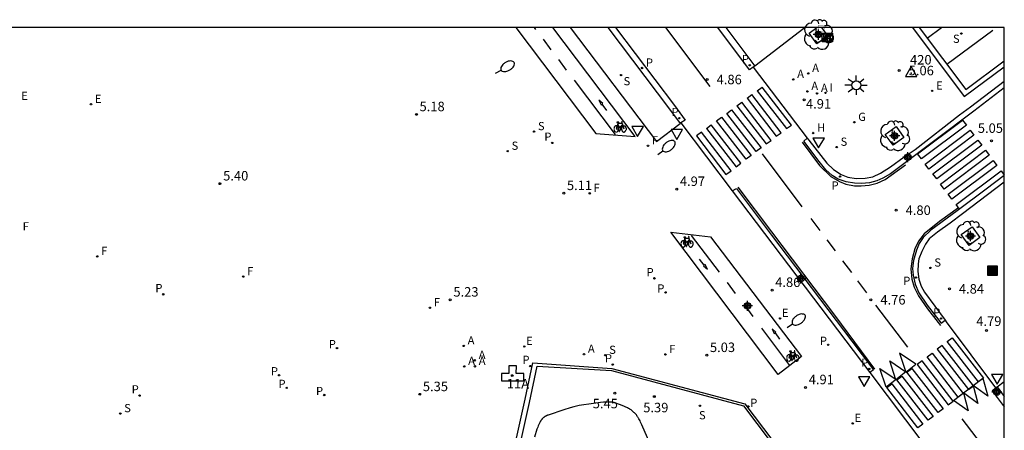
# Model space of a CAD drawing. Units: metres. Extents: x 583093 to 583445, y 4794540 to 4794791.
# Drawn here: x 583366 to 583444, y 4794758 to 4794791 of the extents above; entities that cross this region are included whole.
import ezdxf
from ezdxf.enums import TextEntityAlignment as Align

# ---------------------------------------------------------------- set-up
doc = ezdxf.new("R2010")
doc.units = ezdxf.units.M
doc.header["$MEASUREMENT"] = 0
for name, color, linetype in [('010106', 9, 'Continuous'), ('020104', 34, 'Continuous'), ('020204', 9, 'Continuous'), ('020308', 9, 'Continuous'), ('030201', 9, 'Continuous'), ('030301', 9, 'Continuous'), ('060108', 9, 'Continuous'), ('060112', 1, 'Continuous'), ('060113', 4, 'Continuous'), ('070105', 6, 'Continuous'), ('080203', 152, 'Continuous'), ('080314', 152, 'Continuous'), ('090209', 9, 'Continuous'), ('090212', 9, 'Continuous'), ('090218', 9, 'Continuous'), ('100101', 9, 'Continuous'), ('100105', 3, 'Continuous'), ('100202', 3, 'Continuous'), ('200203', 4, 'Continuous'), ('200204', 4, 'Continuous'), ('200205', 4, 'Continuous'), ('200304', 4, 'Continuous'), ('200305', 4, 'Continuous'), ('210203', 4, 'Continuous'), ('210204', 9, 'Continuous'), ('210205', 4, 'Continuous'), ('210303', 4, 'Continuous'), ('210304', 9, 'Continuous'), ('210305', 4, 'Continuous'), ('220205', 1, 'Continuous'), ('220207', 9, 'Continuous'), ('220305', 1, 'Continuous'), ('220307', 9, 'Continuous'), ('230204', 9, 'Continuous'), ('230304', 9, 'Continuous'), ('240204', 9, 'Continuous'), ('240304', 9, 'Continuous'), ('250202', 9, 'Continuous'), ('250206', 9, 'Continuous'), ('260101', 9, 'Continuous'), ('260205', 9, 'Continuous'), ('260208', 9, 'Continuous'), ('270204', 9, 'Continuous'), ('270304', 9, 'Continuous'), ('Centroides', 1, 'Continuous')]:
    doc.layers.add(name, color=color, linetype=linetype)
doc.styles.add('ARIAL', font='arial.ttf', dxfattribs={"height": 1})
doc.styles.add('ARIALI', font='ariali.ttf', dxfattribs={"height": 1})
doc.styles.add('ROMANS', font='romans__.ttf', dxfattribs={"height": 1})
doc.styles.get("Standard").update_dxf_attribs({"font": 'arial.ttf'})

# ---------------------------------------------------------------- blocks, each defined once
blk = doc.blocks.new('Centroide')
for points in [[(0.402, 0), (-0.402, 0)], [(0, -0.402), (0, 0.402)]]:
    blk.add_lwpolyline(points)
for radius in [0.256, 0.159]:
    blk.add_circle((0, 0), radius)
blk = doc.blocks.new('OTA_TAO')
for points in [[(0.31, 0.682), (1.13, 0.682), (1.13, 0.001), (0.31, 0.001)], [(0.521, 0.318), (0.48, 0.318), (0.45, 0.312), (0.423, 0.302), (0.405, 0.286), (0.393, 0.264), (0.388, 0.23), (0.384, 0.195), (0.384, 0.158), (0.393, 0.123), (0.408, 0.101), (0.431, 0.087), (0.462, 0.082), (0.505, 0.081), (0.536, 0.083), (0.567, 0.088), (0.589, 0.105), (0.601, 0.133), (0.604, 0.164), (0.604, 0.218), (0.602, 0.255), (0.594, 0.282), (0.577, 0.299), (0.562, 0.31), (0.543, 0.315)], [(0.518, 0.262), (0.485, 0.262), (0.465, 0.259), (0.458, 0.255), (0.455, 0.252), (0.454, 0.246), (0.453, 0.219), (0.452, 0.185), (0.452, 0.185), (0.453, 0.151), (0.453, 0.145), (0.459, 0.137), (0.468, 0.137), (0.504, 0.136), (0.529, 0.138), (0.539, 0.145), (0.541, 0.15), (0.544, 0.171), (0.544, 0.218), (0.541, 0.242), (0.541, 0.245), (0.538, 0.254), (0.538, 0.254), (0.532, 0.26)], [(0.963, 0.649), (0.922, 0.649), (0.892, 0.644), (0.864, 0.633), (0.847, 0.617), (0.835, 0.595), (0.83, 0.562), (0.826, 0.526), (0.826, 0.489), (0.834, 0.454), (0.85, 0.432), (0.873, 0.418), (0.904, 0.413), (0.946, 0.412), (0.978, 0.414), (1.009, 0.419), (1.031, 0.436), (1.043, 0.464), (1.046, 0.495), (1.046, 0.549), (1.043, 0.586), (1.035, 0.613), (1.019, 0.63), (1.004, 0.641), (0.985, 0.646)], [(0.96, 0.593), (0.927, 0.593), (0.907, 0.59), (0.9, 0.586), (0.897, 0.583), (0.896, 0.577), (0.895, 0.55), (0.894, 0.516), (0.894, 0.516), (0.894, 0.482), (0.895, 0.476), (0.9, 0.469), (0.909, 0.468), (0.945, 0.467), (0.971, 0.469), (0.981, 0.476), (0.983, 0.482), (0.986, 0.502), (0.986, 0.549), (0.983, 0.573), (0.983, 0.576), (0.98, 0.585), (0.98, 0.585), (0.974, 0.591)]]:
    blk.add_lwpolyline(points, close=True)
for points in [[(0.424, 0.59), (0.365, 0.59), (0.365, 0.644), (0.552, 0.644), (0.552, 0.59), (0.489, 0.59)], [(0.424, 0.59), (0.422, 0.405), (0.489, 0.405), (0.489, 0.59)], [(0.623, 0.644), (0.548, 0.405)], [(0.62, 0.405), (0.548, 0.405)], [(0.633, 0.453), (0.62, 0.405)], [(0.623, 0.644), (0.719, 0.644)], [(0.682, 0.262), (0.624, 0.262), (0.624, 0.316), (0.811, 0.316), (0.811, 0.262), (0.748, 0.262)], [(0.633, 0.453), (0.711, 0.453)], [(0.671, 0.592), (0.645, 0.495)], [(0.645, 0.495), (0.699, 0.495)], [(0.671, 0.592), (0.699, 0.495)], [(0.682, 0.262), (0.681, 0.077), (0.748, 0.077), (0.748, 0.262)], [(0.711, 0.453), (0.725, 0.404)], [(0.719, 0.644), (0.792, 0.404), (0.725, 0.404)], [(0.91, 0.316), (0.835, 0.077)], [(0.907, 0.077), (0.835, 0.077)], [(0.921, 0.125), (0.907, 0.077)], [(0.91, 0.316), (1.006, 0.316)], [(0.921, 0.125), (0.998, 0.125)], [(0.958, 0.264), (0.932, 0.168)], [(0.932, 0.168), (0.986, 0.167)], [(0.958, 0.264), (0.986, 0.167)], [(0.998, 0.125), (1.012, 0.077)], [(1.006, 0.316), (1.08, 0.076), (1.012, 0.077)]]:
    blk.add_lwpolyline(points)
at = {"layer": '260208', "const_width": 0.02}
blk.add_lwpolyline([(0.001, 1.285), (-0.004, 0.253)], dxfattribs=at)
blk.add_lwpolyline([(0.001, 1.285), (0.395, 1.285, -0.828096), (0.272, 0.838), (0.006, 0.833)], format="xyb", dxfattribs=at)
blk = doc.blocks.new('FAROLA')
for p, q in [((-0.355, 0), (-0.895, 0)), ((-0.63, 0.51), (-0.255, 0.245)), ((0, 0.355), (0, 0.755)), ((0.605, 0.49), (0.276, 0.223)), ((0.355, 0), (0.855, 0)), ((-0.65, -0.52), (-0.255, -0.24)), ((0, -0.355), (0, -0.755)), ((0.585, -0.52), (0.256, -0.246))]:
    blk.add_line(p, q)
blk.add_circle((0, 0), 0.355)
blk = doc.blocks.new('PLUVI3')
blk.add_circle((0, 0), 0.055)
blk = doc.blocks.new('COTAPU')
blk.add_circle((0, 0), 0.075)
blk = doc.blocks.new('SANEA')
blk.add_circle((0, 0), 0.055)
blk = doc.blocks.new('REGELE')
blk.add_circle((0, 0), 0.055)
blk = doc.blocks.new('ARBOL')
blk.add_circle((0, 0), 0.0587)
for centre, radius, start, end in [((-0.564, 0.381), 0.532, 92.28, 254.58), ((-0.28, 0.855), 0.3, 359.28777, 173.60777), ((0.097, 0.97), 0.21, 23.15651, 160.46651), ((0.438, 0.881), 0.24, 301.57804, 139.32804), ((-0.091, 0.321), 0.12, 119.14, 310.56), ((0.656, 0.288), 0.443, 319.85562, 114.76562), ((0.819, -0.249), 0.383, 235.52754, 62.02753), ((-0.556, -0.339), 0.555, 142.64, 266.54), ((-0.039, -0.384), 0.21, 189.64, 323.88), ((0.299, -0.624), 0.532, 224.67, 0.24), ((-0.301, -0.676), 0.45, 213.78, 295.32)]:
    blk.add_arc(centre, radius, start, end)
blk = doc.blocks.new('COLTEN')
for p, q in [((-0.375, -0.375), (-0.375, 0.375)), ((-0.375, 0.375), (0.375, 0.375)), ((-0.305, -0.305), (-0.305, 0.305)), ((-0.305, 0.305), (0.305, 0.305)), ((-0.23, -0.23), (-0.23, 0.23)), ((-0.23, 0.23), (0.23, 0.23)), ((-0.145, -0.145), (-0.145, 0.145)), ((-0.145, 0.145), (0.145, 0.145)), ((-0.065, 0.065), (0.065, 0.065)), ((-0.065, -0.065), (-0.065, 0.065)), ((0.065, 0.065), (0.065, -0.065)), ((0.145, 0.145), (0.145, -0.145)), ((0.23, 0.23), (0.23, -0.23)), ((0.305, 0.305), (0.305, -0.305)), ((0.375, 0.375), (0.375, -0.375)), ((0.375, -0.375), (-0.375, -0.375)), ((0.305, -0.305), (-0.305, -0.305)), ((0.23, -0.23), (-0.23, -0.23)), ((0.145, -0.145), (-0.145, -0.145)), ((0.065, -0.065), (-0.065, -0.065))]:
    blk.add_line(p, q)
blk = doc.blocks.new('REGAS')
blk.add_circle((0, 0), 0.055)
blk = doc.blocks.new('REIND')
blk.add_circle((0, 0), 0.055)
blk = doc.blocks.new('HIDRAN')
blk.add_circle((0, 0), 0.055)
blk = doc.blocks.new('SETRA')
at = {"linetype": 'Continuous'}
blk.add_lwpolyline([(0.451, 0.26), (-0.45, 0.26), (-0.001, -0.52)], close=True, dxfattribs=at)
blk = doc.blocks.new('BICI')
at = {"color": 9, "linetype": 'Continuous', "flags": 128}
for points in [[(-0.25, 0.103), (-0.281, 0.109), (-0.309, 0.108), (-0.335, 0.101), (-0.367, 0.084), (-0.382, 0.072), (-0.396, 0.059), (-0.416, 0.034), (-0.427, 0.017), (-0.44, -0.009), (-0.451, -0.037), (-0.457, -0.058), (-0.462, -0.082), (-0.467, -0.121)], [(-0.165, 0.27), (-0.282, -0.123)], [(-0.113, -0.111), (-0.117, -0.082), (-0.126, -0.043), (-0.141, -0.003), (-0.153, 0.018), (-0.165, 0.038), (-0.187, 0.064), (-0.195, 0.071)], [(-0.123, 0.201), (-0.174, 0.353)], [(0.029, 0.05), (0.001, 0.05)], [(0.07, -0.04), (0.191, 0.198)], [(0.219, 0.073), (0.204, 0.059), (0.191, 0.044), (0.176, 0.022), (0.164, 0.001), (0.155, -0.022), (0.148, -0.04), (0.142, -0.062), (0.137, -0.088), (0.134, -0.107), (0.133, -0.139), (0.133, -0.164), (0.135, -0.188), (0.141, -0.22), (0.146, -0.242), (0.156, -0.269)], [(0.255, 0.097), (0.276, 0.105), (0.302, 0.109), (0.329, 0.108), (0.361, 0.099), (0.384, 0.087), (0.405, 0.071), (0.424, 0.052), (0.439, 0.032), (0.455, 0.004), (0.467, -0.022), (0.478, -0.057), (0.484, -0.088), (0.488, -0.128), (0.488, -0.165), (0.485, -0.193), (0.483, -0.21)], [(-0.467, -0.164), (-0.462, -0.205), (-0.457, -0.229), (-0.446, -0.264), (-0.433, -0.294), (-0.416, -0.322), (-0.401, -0.343), (-0.381, -0.362), (-0.368, -0.372), (-0.343, -0.386), (-0.309, -0.396)], [(-0.289, -0.144), (-0.066, -0.144)], [(-0.274, -0.397), (-0.244, -0.39), (-0.218, -0.377), (-0.197, -0.361), (-0.177, -0.341), (-0.161, -0.32), (-0.146, -0.294), (-0.134, -0.269), (-0.124, -0.24), (-0.118, -0.212), (-0.113, -0.184), (-0.112, -0.171)], [(-0.091, -0.171), (-0.088, -0.187), (-0.085, -0.2), (-0.08, -0.214), (-0.075, -0.226), (-0.068, -0.238), (-0.059, -0.25), (-0.049, -0.26), (-0.033, -0.271), (-0.017, -0.276), (-0.004, -0.277), (0.008, -0.275), (0.018, -0.271)], [(0.047, -0.04), (0.033, -0.026), (0.021, -0.018), (0.007, -0.013), (-0.012, -0.012), (-0.035, -0.02), (-0.05, -0.031), (-0.06, -0.042), (-0.073, -0.061), (-0.081, -0.081), (-0.086, -0.097), (-0.09, -0.114)], [(-0.051, -0.344), (-0.025, -0.344)], [(0.044, -0.251), (0.055, -0.236), (0.064, -0.218), (0.071, -0.202), (0.076, -0.181), (0.079, -0.161), (0.08, -0.138), (0.079, -0.12), (0.075, -0.097), (0.07, -0.081), (0.063, -0.065)], [(0.175, -0.309), (0.192, -0.334), (0.206, -0.35), (0.226, -0.368), (0.248, -0.382), (0.276, -0.393), (0.297, -0.397), (0.32, -0.398), (0.348, -0.392), (0.369, -0.384), (0.392, -0.37), (0.416, -0.349), (0.43, -0.332), (0.444, -0.313), (0.454, -0.295), (0.465, -0.27), (0.472, -0.252)]]:
    blk.add_lwpolyline(points, dxfattribs=at)
at = {"color": 9, "linetype": 'Continuous'}
for points in [[(-0.236, 0.385), (-0.243, 0.371), (-0.224, 0.366)], [(-0.22, 0.365), (-0.087, 0.365), (-0.091, 0.384), (-0.104, 0.391), (-0.226, 0.391), (-0.236, 0.385)], [(-0.128, 0.302), (0.171, 0.302)], [(-0.049, -0.018), (-0.123, 0.201)], [(0.015, -0.014), (0.029, 0.05)], [(0.029, 0.05), (0.063, 0.051)], [(0.171, 0.302), (0.165, 0.361), (0.177, 0.381), (0.182, 0.407), (0.167, 0.423), (0.149, 0.428), (0.122, 0.428)], [(0.171, 0.302), (0.311, -0.144)], [(-0.051, -0.344), (-0.076, -0.344)], [(-0.033, -0.274), (-0.051, -0.344)]]:
    blk.add_lwpolyline(points, dxfattribs=at)
blk = doc.blocks.new('OPTICA')
blk.add_circle((0, 0), 0.055)
blk = doc.blocks.new('FAREDI')
blk.add_line((0, 0), (0.5, 0))
blk.add_lwpolyline([(0.5, 0, 0.159986), (0.538, -0.117, 0.106322), (0.675, -0.238, 0.071006), (0.858, -0.309, 0.057309), (1.099, -0.337, 0.057309), (1.339, -0.309, 0.071006), (1.522, -0.238, 0.106322), (1.659, -0.117, 0.159986), (1.697, 0, 0.159986), (1.659, 0.117, 0.106322), (1.522, 0.238, 0.071006), (1.339, 0.309, 0.057309), (1.099, 0.337, 0.057309), (0.858, 0.309, 0.071006), (0.675, 0.238, 0.106322), (0.538, 0.117, 0.159986)], format="xyb", close=True)
blk = doc.blocks.new('REGALU')
blk.add_circle((0, 0), 0.055)
blk = doc.blocks.new('PLUVI2')
blk.add_circle((0, 0), 0.055)
blk = doc.blocks.new('ABAS')
blk.add_circle((0, 0), 0.055)
blk = doc.blocks.new('VERTOP')
blk.add_lwpolyline([(-0.45, -0.26), (0.45, -0.26), (0, 0.52)], close=True)
blk.add_point((0, 0))
blk = doc.blocks.new('BloquePortal')
blk.add_circle((0, 0), 0.075)
at = {"flags": 5}
blk.add_attdef('INDICE', text='', height=0.75, dxfattribs=at).set_placement((0, 0), align=Align.MIDDLE_CENTER)
blk = doc.blocks.new('FUENTE')
blk.add_lwpolyline([(-0.295, 1.179), (-0.295, 0.589), (-0.884, 0.589), (-0.884, 0), (0.884, 0), (0.884, 0.589), (0.295, 0.589), (0.295, 1.179)], close=True)

msp = doc.modelspace()

# ---------------------------------------------------------------- linework, layer by layer
at = {"layer": '010106', "flags": 128}
msp.add_lwpolyline([(583094.141, 4794540.199), (583444.131, 4794540.192), (583444.136, 4794790.185), (583094.146, 4794790.192)], close=True, dxfattribs=at)
at = {"layer": '020104', "elevation": 5.5, "flags": 128}
msp.add_lwpolyline([(583416.666, 4794756.078), (583415.492, 4794758.792), (583415.446, 4794758.897), (583415.4, 4794758.997), (583415.353, 4794759.092), (583415.306, 4794759.181), (583415.258, 4794759.266), (583415.234, 4794759.306), (583415.21, 4794759.345), (583415.186, 4794759.384), (583415.161, 4794759.421), (583415.136, 4794759.457), (583415.111, 4794759.492), (583415.086, 4794759.526), (583415.06, 4794759.559), (583415.034, 4794759.592), (583415.008, 4794759.623), (583414.982, 4794759.653), (583414.955, 4794759.683), (583414.928, 4794759.711), (583414.901, 4794759.739), (583414.873, 4794759.767), (583414.845, 4794759.793), (583414.816, 4794759.819), (583414.788, 4794759.844), (583414.758, 4794759.868), (583414.729, 4794759.891), (583414.699, 4794759.914), (583414.668, 4794759.937), (583414.638, 4794759.959), (583414.606, 4794759.98), (583414.574, 4794760.001), (583414.542, 4794760.022), (583414.509, 4794760.041), (583414.442, 4794760.08), (583414.373, 4794760.117), (583414.302, 4794760.153), (583414.228, 4794760.188), (583414.113, 4794760.24), (583413.95, 4794760.306), (583413.444, 4794760.495), (583413.419, 4794760.503), (583413.394, 4794760.511), (583413.369, 4794760.519), (583413.344, 4794760.526), (583413.318, 4794760.533), (583413.292, 4794760.539), (583413.266, 4794760.545), (583413.239, 4794760.551), (583413.211, 4794760.556), (583413.184, 4794760.56), (583413.155, 4794760.565), (583413.098, 4794760.572), (583413.038, 4794760.578), (583412.976, 4794760.582), (583412.912, 4794760.585), (583412.845, 4794760.586), (583412.741, 4794760.585), (583412.632, 4794760.581), (583412.476, 4794760.571), (583412.219, 4794760.547), (583411.502, 4794760.451), (583410.732, 4794760.331), (583410.53, 4794760.296), (583410.328, 4794760.255), (583410.124, 4794760.206), (583409.84, 4794760.13), (583409.327, 4794759.972), (583408.094, 4794759.553), (583408.065, 4794759.543), (583408.036, 4794759.532), (583408.008, 4794759.52), (583407.981, 4794759.509), (583407.954, 4794759.496), (583407.928, 4794759.484), (583407.903, 4794759.471), (583407.878, 4794759.457), (583407.854, 4794759.443), (583407.83, 4794759.428), (583407.807, 4794759.413), (583407.785, 4794759.398), (583407.763, 4794759.382), (583407.742, 4794759.365), (583407.721, 4794759.348), (583407.7, 4794759.331), (583407.68, 4794759.313), (583407.661, 4794759.294), (583407.642, 4794759.275), (583407.623, 4794759.255), (583407.605, 4794759.235), (583407.587, 4794759.214), (583407.57, 4794759.193), (583407.553, 4794759.171), (583407.536, 4794759.149), (583407.52, 4794759.126), (583407.504, 4794759.102), (583407.488, 4794759.078), (583407.473, 4794759.054), (583407.458, 4794759.028), (583407.443, 4794759.002), (583407.428, 4794758.976), (583407.4, 4794758.921), (583407.372, 4794758.863), (583407.345, 4794758.803), (583407.305, 4794758.708), (583407.266, 4794758.607), (583407.202, 4794758.425), (583407.013, 4794757.816)], dxfattribs=at)
at = {"layer": '060108', "flags": 128}
for points in [[(583409.843, 4794790.186), (583416.65, 4794781.181), (583418.511, 4794782.602)], [(583428.236, 4794790.185), (583428.296, 4794790.107), (583424.414, 4794787.143)], [(583436.873, 4794790.185), (583440.97, 4794784.737), (583444.136, 4794787.097)], [(583424.414, 4794787.143), (583424.286, 4794787.046)], [(583424.286, 4794787.046), (583428.564, 4794781.445)], [(583428.564, 4794781.445), (583428.682, 4794781.29), (583430.122, 4794779.47), (583430.638, 4794778.959), (583431.255, 4794778.564), (583431.761, 4794778.369), (583432.429, 4794778.247), (583433.135, 4794778.279), (583433.749, 4794778.398), (583434.364, 4794778.691), (583435.141, 4794779.181), (583436.224, 4794779.966), (583437.083, 4794780.56), (583440.594, 4794783.291), (583441.472, 4794783.935), (583444.136, 4794785.948)], [(583418.511, 4794782.602), (583418.577, 4794782.652), (583418.581, 4794782.646)], [(583418.581, 4794782.646), (583422.644, 4794777.272)], [(583444.136, 4794777.967), (583440.836, 4794775.468), (583439.846, 4794774.725), (583438.845, 4794774.008), (583438.203, 4794773.474), (583437.909, 4794773.055), (583437.608, 4794772.475), (583437.387, 4794771.896), (583437.335, 4794771.506), (583437.312, 4794770.899), (583437.388, 4794770.292), (583437.57, 4794769.74), (583437.827, 4794769.273), (583439.464, 4794767.048)], [(583422.644, 4794777.272), (583433.502, 4794762.907)], [(583439.464, 4794767.048), (583439.548, 4794766.934), (583443.441, 4794761.712)], [(583433.502, 4794762.907), (583437.689, 4794757.367)], [(583443.56, 4794761.782), (583444.135, 4794762.214)], [(583443.441, 4794761.712), (583443.45, 4794761.7), (583443.56, 4794761.782)]]:
    msp.add_lwpolyline(points, dxfattribs=at)
at = {"layer": '060112', "flags": 128}
msp.add_lwpolyline([(583405.531, 4794790.186), (583411.865, 4794781.805), (583414.969, 4794781.572), (583408.459, 4794790.186)], dxfattribs=at)
msp.add_lwpolyline([(583417.777, 4794774.025), (583420.926, 4794773.651), (583428.12, 4794764.18), (583426.255, 4794762.76)], close=True, dxfattribs=at)
at = {"layer": '060113', "flags": 128}
for points in [[(583412.794, 4794790.186), (583417.669, 4794783.729), (583418.511, 4794782.602)], [(583413.42, 4794790.186), (583418.069, 4794784.029), (583418.929, 4794782.879), (583418.581, 4794782.646)], [(583424.286, 4794787.046), (583424.002, 4794786.859), (583421.503, 4794790.185)], [(583422.129, 4794790.185), (583424.414, 4794787.143)], [(583437.402, 4794790.185), (583441.105, 4794785.28), (583444.136, 4794787.568)], [(583444.136, 4794785.423), (583441.718, 4794783.567), (583435.879, 4794779.187), (583435.139, 4794778.616), (583434.536, 4794778.274), (583434.057, 4794778.067), (583433.48, 4794777.916), (583432.842, 4794777.859), (583432.304, 4794777.875), (583431.63, 4794777.985), (583431.018, 4794778.206), (583430.531, 4794778.494), (583430.02, 4794778.937), (583429.511, 4794779.597), (583428.283, 4794781.216), (583428.564, 4794781.445)], [(583444.136, 4794778.502), (583442.705, 4794777.402), (583440.42, 4794775.697), (583438.329, 4794774.164), (583437.725, 4794773.592), (583437.399, 4794773.111), (583437.191, 4794772.58), (583436.969, 4794771.766), (583436.89, 4794771.141), (583436.923, 4794770.608), (583437.092, 4794769.913), (583437.372, 4794769.224), (583438.052, 4794768.253), (583439.142, 4794766.808), (583439.464, 4794767.048)], [(583422.644, 4794777.272), (583422.975, 4794777.472), (583425.749, 4794773.765), (583432.084, 4794765.404), (583433.801, 4794763.116), (583433.502, 4794762.907)], [(583443.441, 4794761.712), (583443.179, 4794761.458), (583444.135, 4794760.19)], [(583443.56, 4794761.782), (583444.135, 4794761.02)]]:
    msp.add_lwpolyline(points, dxfattribs=at)
at = {"layer": '070105', "flags": 128}
msp.add_lwpolyline([(583365.753, 4794734.543), (583366.753, 4794736.534), (583367.706, 4794738.548), (583369.171, 4794741.648), (583382.91, 4794735.622), (583383.57, 4794737.117), (583384.211, 4794738.619), (583384.834, 4794740.13), (583385.439, 4794741.647), (583386.024, 4794743.173), (583386.591, 4794744.705), (583387.139, 4794746.244), (583388.563, 4794750.558), (583390.269, 4794756.277), (583404.285, 4794752.511), (583404.697, 4794754.045), (583405.65, 4794757.972), (583406.287, 4794760.82), (583406.882, 4794763.677), (583413.121, 4794763.243), (583423.638, 4794760.446), (583434.04, 4794746.681), (583432.637, 4794745.652)], dxfattribs=at)
at = {"layer": '100101', "flags": 128}
for points in [[(583429.695, 4794790.185), (583430.181, 4794789.513), (583429.33, 4794788.898), (583428.715, 4794789.749), (583429.318, 4794790.185)], [(583435.582, 4794782.359), (583436.197, 4794781.508), (583435.346, 4794780.893), (583434.731, 4794781.744), (583435.582, 4794782.359)], [(583441.585, 4794774.434), (583442.2, 4794773.583), (583441.349, 4794772.968), (583440.734, 4794773.819), (583441.585, 4794774.434)]]:
    msp.add_lwpolyline(points, dxfattribs=at)
at = {"layer": '100105', "flags": 128}
msp.add_lwpolyline([(583365.985, 4794734.434), (583366.985, 4794736.424), (583367.938, 4794738.438), (583369.296, 4794741.313), (583383.039, 4794735.285), (583383.817, 4794737.046), (583384.458, 4794738.548), (583385.081, 4794740.059), (583385.685, 4794741.577), (583386.271, 4794743.102), (583386.838, 4794744.634), (583387.386, 4794746.173), (583388.809, 4794750.485), (583390.444, 4794755.964), (583404.633, 4794752.152), (583405.983, 4794757.706), (583406.62, 4794760.554), (583407.215, 4794763.411), (583413.092, 4794763.087), (583423.516, 4794760.27), (583433.748, 4794746.73), (583432.436, 4794745.768)], dxfattribs=at)
at = {"layer": '260101', "flags": 128}
for points in [[(583406.981, 4794790.186), (583407.091, 4794790.034)], [(583420.896, 4794785.524), (583417.395, 4794790.185)], [(583438.032, 4794789.35), (583439.16, 4794790.185)], [(583439.588, 4794787.289), (583443.232, 4794789.988)], [(583407.695, 4794789.275), (583408.301, 4794788.441)], [(583408.912, 4794787.66), (583409.518, 4794786.826)], [(583410.148, 4794786.022), (583413.378, 4794781.733)], [(583424.608, 4794785.194), (583426.915, 4794782.203), (583427.309, 4794782.484), (583424.995, 4794785.483)], [(583424.608, 4794785.194), (583424.995, 4794785.483)], [(583423.805, 4794784.596), (583426.119, 4794781.598), (583426.513, 4794781.878), (583424.193, 4794784.885)], [(583423.805, 4794784.596), (583424.193, 4794784.885)], [(583412.277, 4794784.076), (583412.409, 4794784.174), (583412.106, 4794784.445), (583412.277, 4794784.076)], [(583412.343, 4794784.125), (583412.699, 4794783.634)], [(583423.003, 4794783.999), (583425.323, 4794780.992), (583425.717, 4794781.273), (583423.391, 4794784.288)], [(583423.003, 4794783.999), (583423.391, 4794784.288)], [(583421.787, 4794783.093), (583424.125, 4794780.062), (583423.731, 4794779.781), (583421.399, 4794782.804), (583421.787, 4794783.093)], [(583422.589, 4794783.69), (583424.921, 4794780.668), (583424.527, 4794780.387), (583422.201, 4794783.401), (583422.589, 4794783.69)], [(583420.597, 4794782.206), (583422.935, 4794779.175), (583423.329, 4794779.456), (583420.985, 4794782.495)], [(583420.597, 4794782.206), (583420.985, 4794782.495)], [(583437.284, 4794780.202), (583440.841, 4794782.876), (583441.139, 4794782.479), (583437.582, 4794779.805), (583437.284, 4794780.202)], [(583419.816, 4794781.624), (583422.139, 4794778.57), (583422.543, 4794778.871), (583420.22, 4794781.925)], [(583420.22, 4794781.925), (583419.816, 4794781.624)], [(583437.879, 4794779.395), (583441.437, 4794782.068), (583441.734, 4794781.672), (583438.177, 4794778.998), (583437.879, 4794779.395)], [(583428.163, 4794781.126), (583429.533, 4794779.293), (583430.425, 4794778.408), (583431.122, 4794778.013), (583431.616, 4794777.817), (583432.296, 4794777.682), (583432.835, 4794777.666), (583433.454, 4794777.718), (583434.099, 4794777.886), (583434.714, 4794778.167), (583436.332, 4794779.326)], [(583438.494, 4794778.627), (583442.052, 4794781.3), (583442.349, 4794780.904), (583438.792, 4794778.23), (583438.494, 4794778.627)], [(583428.174, 4794776.024), (583425.018, 4794780.203)], [(583439.089, 4794777.819), (583442.647, 4794780.492), (583442.944, 4794780.096), (583439.387, 4794777.422), (583439.089, 4794777.819)], [(583439.703, 4794777.012), (583443.261, 4794779.685), (583443.558, 4794779.289), (583440.001, 4794776.615), (583439.703, 4794777.012)], [(583440.324, 4794776.198), (583443.882, 4794778.871)], [(583443.882, 4794778.871), (583444.136, 4794778.533)], [(583433.913, 4794763.19), (583430.749, 4794767.449), (583425.755, 4794774.035), (583423.105, 4794777.569)], [(583440.514, 4794775.944), (583439.011, 4794774.857), (583437.797, 4794773.874), (583437.366, 4794773.314), (583437.058, 4794772.685), (583436.867, 4794771.907), (583436.75, 4794771.115), (583436.837, 4794770.285), (583437.012, 4794769.652), (583437.348, 4794768.975), (583438.059, 4794767.961), (583439.091, 4794766.63)], [(583440.603, 4794775.826), (583440.324, 4794776.198)], [(583429.596, 4794774.139), (583429.351, 4794774.466), (583428.879, 4794775.09)], [(583419.395, 4794773.75), (583421.599, 4794770.863)], [(583430.798, 4794772.529), (583430.133, 4794773.419)], [(583420.428, 4794771.397), (583420.048, 4794771.881)], [(583420.493, 4794771.45), (583420.363, 4794771.345), (583420.681, 4794771.082), (583420.493, 4794771.45)], [(583432.079, 4794770.814), (583431.388, 4794771.739)], [(583422.236, 4794770.031), (583422.234, 4794770.031), (583422.87, 4794769.162)], [(583433.27, 4794769.219), (583432.565, 4794770.163)], [(583423.627, 4794768.21), (583424.263, 4794767.341)], [(583436.502, 4794764.91), (583433.976, 4794768.254)], [(583424.962, 4794766.411), (583427.173, 4794763.469)], [(583425.958, 4794765.995), (583426.087, 4794766.094), (583425.783, 4794766.357), (583425.958, 4794765.995)], [(583426.023, 4794766.045), (583426.383, 4794765.566)], [(583440.785, 4794759.264), (583443.752, 4794755.363)]]:
    msp.add_lwpolyline(points, dxfattribs=at)
for points in [[(583439.228, 4794765.049), (583438.834, 4794764.769), (583441.295, 4794761.578), (583441.689, 4794761.859)], [(583440.024, 4794765.655), (583442.485, 4794762.465), (583442.091, 4794762.184), (583439.63, 4794765.374)], [(583435.864, 4794764.437), (583436.355, 4794762.952), (583437.148, 4794763.571)], [(583438.432, 4794764.444), (583440.893, 4794761.254), (583440.499, 4794760.973), (583438.038, 4794764.163)], [(583435.08, 4794763.834), (583436.364, 4794762.969), (583435.571, 4794762.349)], [(583437.636, 4794763.838), (583437.242, 4794763.558), (583439.703, 4794760.367), (583440.097, 4794760.648)], [(583434.297, 4794763.232), (583435.581, 4794762.366), (583434.788, 4794761.747)], [(583436.84, 4794763.233), (583439.301, 4794760.043), (583438.907, 4794759.762), (583436.446, 4794762.952)], [(583435.248, 4794762.022), (583437.709, 4794758.832), (583437.315, 4794758.551), (583434.854, 4794761.741)], [(583436.044, 4794762.627), (583438.505, 4794759.437), (583438.111, 4794759.156), (583435.65, 4794762.346)], [(583442.451, 4794762.478), (583442.822, 4794761.047), (583441.677, 4794761.889)], [(583440.902, 4794761.305), (583441.273, 4794759.874), (583440.128, 4794760.716)], [(583441.676, 4794761.891), (583442.047, 4794760.461), (583440.902, 4794761.302)]]:
    msp.add_lwpolyline(points, close=True, dxfattribs=at)

# ---------------------------------------------------------------- block references
at = {"layer": '020204', "rotation": 359.9987685839998}
for p in [(583435.831, 4794786.791, 5.063), (583420.654, 4794786.084, 4.858), (583443.115, 4794781.238, 5.049), (583435.588, 4794775.748, 4.802), (583439.796, 4794769.528, 4.836), (583433.594, 4794768.667, 4.762)]:
    msp.add_blockref('COTAPU', p, dxfattribs=at)
at = {"layer": '020204'}
for p in [(583428.324, 4794784.482, 4.907), (583397.678, 4794783.326, 5.184), (583382.158, 4794777.848, 5.399), (583418.249, 4794777.415, 4.968), (583409.324, 4794777.09, 5.111), (583425.783, 4794769.431, 4.856), (583400.354, 4794768.668, 5.233), (583442.738, 4794766.239, 4.794), (583420.622, 4794764.285, 5.032), (583397.939, 4794761.194, 5.352), (583413.352, 4794761.282, 5.449), (583428.432, 4794761.74, 4.907), (583416.481, 4794761.008, 5.391)]:
    msp.add_blockref('COTAPU', p, dxfattribs=at)
at = {"layer": '030201'}
msp.add_blockref('VERTOP', (583436.777, 4794786.589, 5.109), dxfattribs=at)
at = {"layer": '080203'}
msp.add_blockref('BloquePortal', (583405.256, 4794762.671), dxfattribs=at)
at = {"layer": '090209'}
msp.add_blockref('OTA_TAO', (583429.424, 4794789.065), dxfattribs=at)
at = {"layer": '090212'}
for p in [(583413.759, 4794782.321), (583419.046, 4794773.23), (583427.404, 4794764.209)]:
    msp.add_blockref('BICI', p, dxfattribs=at)
at = {"layer": '090218', "rotation": 359.5945686167876}
msp.add_blockref('COLTEN', (583443.203, 4794770.97), dxfattribs=at)
at = {"layer": '100202', "rotation": 359.9987685839998}
for p in [(583429.448, 4794789.631), (583435.464, 4794781.626), (583441.467, 4794773.701)]:
    msp.add_blockref('ARBOL', p, dxfattribs=at)
at = {"layer": '200203', "rotation": 359.9987685839998}
msp.add_blockref('FUENTE', (583405.281, 4794762.26), dxfattribs=at)
at = {"layer": '200204'}
msp.add_blockref('HIDRAN', (583429.032, 4794781.852, 4.844), dxfattribs=at)
at = {"layer": '200205'}
for p in [(583427.461, 4794786.092, 4.932), (583428.646, 4794786.566, 4.955), (583428.578, 4794785.141, 4.926), (583429.339, 4794784.983, 4.907), (583401.423, 4794765.021, 5.219), (583410.925, 4794764.366, 5.126), (583402.293, 4794763.88, 5.209), (583401.462, 4794763.401, 5.25), (583402.299, 4794763.407, 5.221)]:
    msp.add_blockref('ABAS', p, dxfattribs=at)
at = {"layer": '210203'}
for p in [(583417.369, 4794769.245, 5.059), (583430.217, 4794765.107, 4.814), (583391.405, 4794764.845, 5.383), (583386.83, 4794762.702, 5.306), (583387.429, 4794761.705, 5.303), (583390.399, 4794761.137, 5.305)]:
    msp.add_blockref('PLUVI2', p, dxfattribs=at)
at = {"layer": '210204', "rotation": 359.9987685839998}
for p in [(583440.741, 4794789.711, 5.117), (583413.856, 4794786.43, 4.853), (583430.891, 4794780.737, 4.937), (583438.301, 4794771.186, 4.857)]:
    msp.add_blockref('SANEA', p, dxfattribs=at)
at = {"layer": '210204'}
for p in [(583406.975, 4794781.97, 5.093), (583404.894, 4794780.418, 5.131), (583412.606, 4794764.281, 5.109), (583374.282, 4794759.673, 5.371), (583420.077, 4794760.287, 5.404)]:
    msp.add_blockref('SANEA', p, dxfattribs=at)
at = {"layer": '210205', "rotation": 359.9987685839998}
for p in [(583415.509, 4794786.993, 4.821), (583431.164, 4794778.407, 4.757), (583437.167, 4794770.421, 4.702)]:
    msp.add_blockref('PLUVI3', p, dxfattribs=at)
at = {"layer": '210205'}
for p in [(583424.019, 4794787.207, 4.78), (583418.46, 4794783.026, 4.766), (583408.415, 4794781.07, 5.079), (583416.487, 4794770.361, 5.056), (583377.674, 4794769.1, 5.484), (583439.141, 4794767.177, 4.633), (583406.679, 4794763.429, 5.163), (583413.198, 4794763.549, 5.101), (583433.458, 4794763.201, 4.612), (583375.806, 4794761.095, 5.451), (583423.913, 4794760.24, 4.989)]:
    msp.add_blockref('PLUVI3', p, dxfattribs=at)
at = {"layer": '220205', "rotation": 359.9987685839998}
msp.add_blockref('REGELE', (583438.436, 4794785.179, 5.064), dxfattribs=at)
at = {"layer": '220205'}
msp.add_blockref('REGELE', (583371.964, 4794784.128, 5.46), dxfattribs=at)
at = {"layer": '220207'}
for p in [(583426.42, 4794767.193, 4.866), (583406.205, 4794764.973, 5.176), (583432.156, 4794758.887, 4.837)]:
    msp.add_blockref('REGALU', p, dxfattribs=at)
at = {"layer": '230204', "rotation": 359.9987685839998}
msp.add_blockref('REGAS', (583432.286, 4794782.702, 4.973), dxfattribs=at)
at = {"layer": '240204'}
for p in [(583415.981, 4794780.843, 4.96), (583411.376, 4794777.083, 5.073), (583372.459, 4794772.099, 5.527), (583384, 4794770.506, 5.431), (583398.75, 4794768.04, 5.255), (583417.353, 4794764.348, 5.063)]:
    msp.add_blockref('OPTICA', p, dxfattribs=at)
at = {"layer": '250202'}
for p, rotation in [((583403.938, 4794786.575), 30.47750497733964), ((583416.749, 4794780.148), 37.36781148273715), ((583426.989, 4794766.485), 34.55046737731783)]:
    msp.add_blockref('FAREDI', p, dxfattribs=dict(at, rotation=rotation))
at = {"layer": '250206', "rotation": 359.9987685839998}
msp.add_blockref('FAROLA', (583432.44, 4794785.633), dxfattribs=at)
at = {"layer": '260205'}
for p in [(583415.161, 4794782.104), (583418.252, 4794781.869), (583429.465, 4794781.191), (583443.57, 4794762.502), (583433.06, 4794762.328)]:
    msp.add_blockref('SETRA', p, dxfattribs=at)
at = {"layer": '270204'}
msp.add_blockref('REIND', (583430.007, 4794785.022, 4.958), dxfattribs=at)
at = {"layer": 'Centroides', "rotation": 359.9987685839998}
for p in [(583429.442, 4794789.635), (583435.47, 4794781.627), (583436.52, 4794779.947), (583441.465, 4794773.708), (583428.053, 4794770.355), (583423.836, 4794768.193), (583443.545, 4794761.373)]:
    msp.add_blockref('Centroide', p, dxfattribs=at)

# ---------------------------------------------------------------- texts
at = {"layer": '020308', "style": 'ARIAL'}
for s, p in [('5.06', (583436.581, 4794786.416)), ('4.86', (583421.404, 4794785.709)), ('5.05', (583442.043, 4794781.865)), ('4.80', (583436.338, 4794775.373)), ('4.84', (583440.546, 4794769.153)), ('4.76', (583434.344, 4794768.292))]:
    msp.add_text(s, height=0.75, rotation=359.99877, dxfattribs=at).set_placement(p)
for s, p in [('4.91', (583428.463, 4794783.786)), ('5.18', (583397.928, 4794783.576)), ('5.40', (583382.408, 4794778.098)), ('4.97', (583418.499, 4794777.665)), ('5.11', (583409.574, 4794777.34)), ('4.86', (583426.033, 4794769.681)), ('5.23', (583400.604, 4794768.918)), ('4.79', (583441.92, 4794766.602)), ('5.03', (583420.872, 4794764.535)), ('4.91', (583428.682, 4794761.99)), ('5.35', (583398.189, 4794761.444)), ('5.45', (583411.614, 4794760.086)), ('5.39', (583415.604, 4794759.772))]:
    msp.add_text(s, height=0.75, dxfattribs=at).set_placement(p)
at = {"layer": '030301', "style": 'ARIAL'}
msp.add_text('420', height=0.75, dxfattribs=at).set_placement((583436.686, 4794787.269))
at = {"layer": '080314', "style": 'ARIALI'}
msp.add_text('11A', height=0.75, rotation=359.0808, dxfattribs=at).set_placement((583404.822, 4794761.671))
at = {"layer": '200304', "style": 'ROMANS'}
msp.add_text('H', height=0.65, dxfattribs=at).set_placement((583429.339, 4794781.957))
at = {"layer": '200305', "style": 'ROMANS'}
for p in [(583427.768, 4794786.204), (583428.953, 4794786.678), (583428.885, 4794785.253), (583429.646, 4794785.095), (583401.73, 4794765.133), (583411.232, 4794764.478), (583402.6, 4794763.992), (583401.769, 4794763.513), (583402.606, 4794763.519)]:
    msp.add_text('A', height=0.65, dxfattribs=at).set_placement(p)
at = {"layer": '210303', "style": 'ROMANS'}
for p in [(583416.716, 4794769.235), (583390.752, 4794764.835), (583429.564, 4794765.097), (583386.177, 4794762.692), (583386.776, 4794761.695), (583389.746, 4794761.127)]:
    msp.add_text('P', height=0.65, dxfattribs=at).set_placement(p)
at = {"layer": '210304', "style": 'ROMANS'}
for p in [(583440.078, 4794788.979), (583414.048, 4794785.626), (583431.197, 4794780.843), (583438.607, 4794771.292)]:
    msp.add_text('S', height=0.65, rotation=359.99877, dxfattribs=at).set_placement(p)
for p in [(583407.281, 4794782.076), (583405.2, 4794780.524), (583412.912, 4794764.387), (583374.588, 4794759.779), (583420.009, 4794759.216)]:
    msp.add_text('S', height=0.65, dxfattribs=at).set_placement(p)
at = {"layer": '210305', "style": 'ROMANS'}
for p in [(583415.815, 4794787.099), (583430.484, 4794777.376), (583436.146, 4794769.844)]:
    msp.add_text('P', height=0.65, rotation=359.99877, dxfattribs=at).set_placement(p)
for p in [(583423.395, 4794787.372), (583417.836, 4794783.191), (583407.791, 4794781.235), (583415.863, 4794770.526), (583377.05, 4794769.265), (583438.517, 4794767.342), (583412.574, 4794763.714), (583406.055, 4794763.594), (583432.834, 4794763.366), (583375.182, 4794761.26), (583424.055, 4794760.199)]:
    msp.add_text('P', height=0.65, dxfattribs=at).set_placement(p)
at = {"layer": '220305', "style": 'ROMANS'}
msp.add_text('E', height=0.65, rotation=359.99877, dxfattribs=at).set_placement((583438.742, 4794785.285))
for p in [(583366.457, 4794784.462), (583372.27, 4794784.234)]:
    msp.add_text('E', height=0.65, dxfattribs=at).set_placement(p)
at = {"layer": '220307', "style": 'ROMANS'}
for p in [(583426.566, 4794767.315), (583406.351, 4794765.095), (583432.302, 4794759.009)]:
    msp.add_text('E', height=0.65, dxfattribs=at).set_placement(p)
at = {"layer": '230304', "style": 'ROMANS'}
msp.add_text('G', height=0.65, rotation=359.99877, dxfattribs=at).set_placement((583432.592, 4794782.808))
at = {"layer": '240304', "style": 'ROMANS'}
for p in [(583416.287, 4794780.949), (583411.682, 4794777.189), (583366.567, 4794774.151), (583372.765, 4794772.205), (583384.306, 4794770.612), (583399.056, 4794768.146), (583417.659, 4794764.454)]:
    msp.add_text('F', height=0.65, dxfattribs=at).set_placement(p)
at = {"layer": '270304', "style": 'ROMANS'}
msp.add_text('I', height=0.65, dxfattribs=at).set_placement((583430.313, 4794785.128))

doc.saveas('drawing.dxf')
